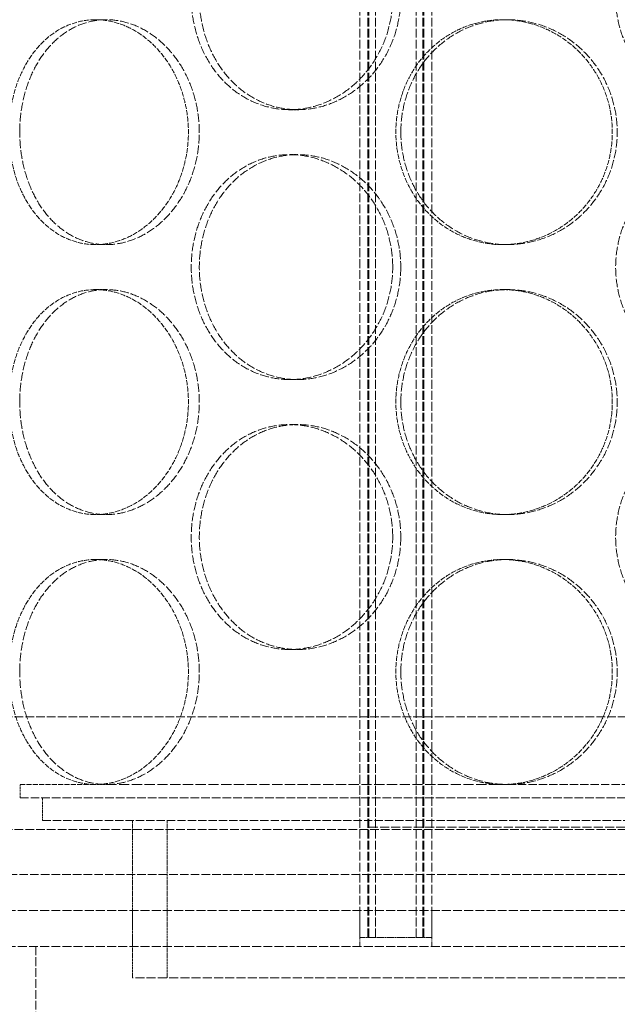
# Model space of a CAD drawing. Units: millimetres. Extents: x 255459 to 276816, y 159590 to 174542.
# Drawn here: x 258409 to 258541, y 170641 to 170859 of the extents above; entities that cross this region are included whole.
import ezdxf

# ---------------------------------------------------------------- set-up
doc = ezdxf.new("R2010")
doc.units = ezdxf.units.MM
doc.linetypes.add('DASHED_SPACE', pattern=[0.2067, 0.1654, -0.0413])
doc.layers.add('Hidden (ISO)', color=7, linetype='DASHED_SPACE', lineweight=9, true_color=0x0080c0)

msp = doc.modelspace()

# ---------------------------------------------------------------- linework, layer by layer
at = {"layer": 'Hidden (ISO)', "color": 1, "ltscale": 11.801616}
for p, q in [((258484.23, 170655.43), (258484.23, 171943.43)), ((258486.03, 170655.43), (258486.03, 171943.43)), ((258486.23, 170655.43), (258486.23, 171943.43)), ((258487.73, 170655.43), (258487.73, 171943.43)), ((258496.73, 170655.43), (258496.73, 171943.43)), ((258498.23, 170655.43), (258498.23, 171943.43)), ((258498.43, 170655.43), (258498.43, 171943.43)), ((258500.23, 170655.43), (258500.23, 171943.43))]:
    msp.add_line(p, q, dxfattribs=at)
at = {"layer": 'Hidden (ISO)', "color": 1, "ltscale": 0.346208}
for p, q in [((258425.51, 170859.43), (258427.92, 170859.43)), ((258515.98, 170859.43), (258517.07, 170859.43)), ((258470.44, 170839.43), (258468.66, 170839.43)), ((258470.44, 170829.43), (258468.66, 170829.43)), ((258425.51, 170809.43), (258427.92, 170809.43)), ((258515.98, 170809.43), (258517.07, 170809.43)), ((258425.51, 170799.43), (258427.92, 170799.43)), ((258515.98, 170799.43), (258517.07, 170799.43)), ((258470.44, 170779.43), (258468.66, 170779.43)), ((258470.44, 170769.43), (258468.66, 170769.43)), ((258425.51, 170749.43), (258427.92, 170749.43)), ((258515.98, 170749.43), (258517.07, 170749.43)), ((258425.51, 170739.43), (258427.92, 170739.43)), ((258515.98, 170739.43), (258517.07, 170739.43)), ((258470.44, 170719.43), (258468.66, 170719.43)), ((258425.51, 170689.43), (258427.92, 170689.43)), ((258515.98, 170689.43), (258517.07, 170689.43))]:
    msp.add_line(p, q, dxfattribs=at)
at = {"layer": 'Hidden (ISO)', "color": 1, "ltscale": 11.580041}
for p, q in [((258943.23, 170704.43), (258239.23, 170704.43)), ((258943.23, 170679.43), (258239.23, 170679.43))]:
    msp.add_line(p, q, dxfattribs=at)
at = {"layer": 'Hidden (ISO)', "color": 1, "ltscale": 6.827549}
msp.add_line((258408.73, 170689.43), (258425.51, 170689.43), dxfattribs=at)
at = {"layer": 'Hidden (ISO)', "color": 1, "ltscale": 0.259631}
msp.add_line((258408.73, 170686.43), (258408.73, 170689.43), dxfattribs=at)
at = {"layer": 'Hidden (ISO)', "color": 1, "ltscale": 13.707158}
msp.add_line((258427.92, 170689.43), (258515.98, 170689.43), dxfattribs=at)
at = {"layer": 'Hidden (ISO)', "color": 1, "ltscale": 11.155382}
msp.add_line((258517.07, 170689.43), (258616.24, 170689.43), dxfattribs=at)
at = {"layer": 'Hidden (ISO)', "color": 1, "ltscale": 11.461907}
msp.add_line((258408.73, 170686.43), (258773.73, 170686.43), dxfattribs=at)
at = {"layer": 'Hidden (ISO)', "color": 1, "ltscale": 0.432786}
msp.add_line((258413.73, 170681.43), (258413.73, 170686.43), dxfattribs=at)
at = {"layer": 'Hidden (ISO)', "color": 1, "ltscale": 11.147882}
msp.add_line((258413.73, 170681.43), (258768.73, 170681.43), dxfattribs=at)
at = {"layer": 'Hidden (ISO)', "color": 1, "ltscale": 3.030099}
for p, q in [((258433.73, 170646.43), (258433.73, 170681.43)), ((258441.43, 170646.43), (258441.43, 170681.43))]:
    msp.add_line(p, q, dxfattribs=at)
at = {"layer": 'Hidden (ISO)', "color": 1, "ltscale": 12.089957}
for p, q in [((258486.23, 170679.93), (258696.23, 170679.93)), ((258748.73, 170646.43), (258433.73, 170646.43))]:
    msp.add_line(p, q, dxfattribs=at)
at = {"layer": 'Hidden (ISO)', "color": 1, "ltscale": 11.514245}
msp.add_line((258941.23, 170669.43), (258241.23, 170669.43), dxfattribs=at)
at = {"layer": 'Hidden (ISO)', "color": 1, "ltscale": 11.994866}
for p, q in [((258891.23, 170661.43), (258291.23, 170661.43)), ((258891.23, 170653.43), (258291.23, 170653.43))]:
    msp.add_line(p, q, dxfattribs=at)
at = {"layer": 'Hidden (ISO)', "color": 1, "ltscale": 0.692517}
for p, q in [((258433.73, 170653.43), (258433.73, 170661.43)), ((258484.23, 170653.43), (258484.23, 170661.43)), ((258500.23, 170653.43), (258500.23, 170661.43))]:
    msp.add_line(p, q, dxfattribs=at)
at = {"layer": 'Hidden (ISO)', "color": 1, "ltscale": 2.17582}
msp.add_line((258500.23, 170655.43), (258484.23, 170655.43), dxfattribs=at)
at = {"layer": 'Hidden (ISO)', "color": 1, "ltscale": 11.728313}
msp.add_line((258412.23, 170653.43), (258412.23, 170493.43), dxfattribs=at)
at = {"layer": 'Hidden (ISO)', "color": 1, "ltscale": 11.520109}
for points in [[(258491.54, 170864.43), (258491.54, 170862.86), (258491.4, 170861.24), (258490.81, 170858.01), (258490.36, 170856.4), (258489.17, 170853.32), (258488.43, 170851.85), (258486.72, 170849.12), (258485.76, 170847.87), (258483.71, 170845.65), (258482.55, 170844.61), (258480.05, 170842.77), (258478.7, 170841.98), (258475.89, 170840.7), (258474.44, 170840.22), (258471.52, 170839.58), (258470.06, 170839.43), (258467.25, 170839.43), (258465.8, 170839.58), (258462.94, 170840.22), (258461.52, 170840.7), (258458.81, 170841.98), (258457.52, 170842.77), (258455.14, 170844.61), (258454.05, 170845.65), (258452.12, 170847.87), (258451.22, 170849.12), (258449.64, 170851.85), (258448.96, 170853.32), (258447.87, 170856.4), (258447.45, 170858.01), (258446.91, 170861.24), (258446.78, 170862.86), (258446.78, 170866), (258446.91, 170867.63), (258447.45, 170870.86), (258447.87, 170872.46), (258448.96, 170875.54), (258449.64, 170877.02), (258451.22, 170879.75), (258452.12, 170881), (258454.05, 170883.22), (258455.14, 170884.26), (258457.52, 170886.1), (258458.81, 170886.89), (258461.52, 170888.17), (258462.94, 170888.65), (258465.8, 170889.28), (258467.25, 170889.43), (258470.06, 170889.43), (258471.52, 170889.28), (258474.44, 170888.65), (258475.89, 170888.17), (258478.7, 170886.89), (258480.05, 170886.1), (258482.55, 170884.26), (258483.71, 170883.22), (258485.76, 170881), (258486.72, 170879.75), (258488.43, 170877.02), (258489.17, 170875.54), (258490.36, 170872.46), (258490.81, 170870.86), (258491.4, 170867.63), (258491.54, 170866), (258491.54, 170864.43)], [(258590.86, 170864.43), (258590.86, 170862.86), (258590.71, 170861.24), (258590.07, 170858.01), (258589.59, 170856.4), (258588.31, 170853.32), (258587.51, 170851.85), (258585.67, 170849.12), (258584.63, 170847.87), (258582.4, 170845.65), (258581.15, 170844.61), (258578.42, 170842.77), (258576.94, 170841.98), (258573.87, 170840.7), (258572.26, 170840.22), (258569.04, 170839.58), (258567.42, 170839.43), (258564.3, 170839.43), (258562.68, 170839.58), (258559.47, 170840.22), (258557.88, 170840.7), (258554.82, 170841.98), (258553.35, 170842.77), (258550.65, 170844.61), (258549.41, 170845.65), (258547.21, 170847.87), (258546.18, 170849.12), (258544.37, 170851.85), (258543.58, 170853.32), (258542.32, 170856.4), (258541.85, 170858.01), (258541.22, 170861.24), (258541.07, 170862.86), (258541.07, 170866), (258541.22, 170867.63), (258541.85, 170870.86), (258542.32, 170872.46), (258543.58, 170875.54), (258544.37, 170877.02), (258546.18, 170879.75), (258547.21, 170881), (258549.41, 170883.22), (258550.65, 170884.26), (258553.35, 170886.1), (258554.82, 170886.89), (258557.88, 170888.17), (258559.47, 170888.65), (258562.68, 170889.28), (258564.3, 170889.43), (258567.42, 170889.43), (258569.04, 170889.28), (258572.26, 170888.65), (258573.87, 170888.17), (258576.94, 170886.89), (258578.42, 170886.1), (258581.15, 170884.26), (258582.4, 170883.22), (258584.63, 170881), (258585.67, 170879.75), (258587.51, 170877.02), (258588.31, 170875.54), (258589.59, 170872.46), (258590.07, 170870.86), (258590.71, 170867.63), (258590.86, 170866), (258590.86, 170864.43)], [(258491.54, 170804.43), (258491.54, 170802.86), (258491.4, 170801.24), (258490.81, 170798.01), (258490.36, 170796.4), (258489.17, 170793.32), (258488.43, 170791.85), (258486.72, 170789.12), (258485.76, 170787.87), (258483.71, 170785.65), (258482.55, 170784.61), (258480.05, 170782.77), (258478.7, 170781.98), (258475.89, 170780.7), (258474.44, 170780.22), (258471.52, 170779.58), (258470.06, 170779.43), (258467.25, 170779.43), (258465.8, 170779.58), (258462.94, 170780.22), (258461.52, 170780.7), (258458.81, 170781.98), (258457.52, 170782.77), (258455.14, 170784.61), (258454.05, 170785.65), (258452.12, 170787.87), (258451.22, 170789.12), (258449.64, 170791.85), (258448.96, 170793.32), (258447.87, 170796.4), (258447.45, 170798.01), (258446.91, 170801.24), (258446.78, 170802.86), (258446.78, 170806), (258446.91, 170807.63), (258447.45, 170810.86), (258447.87, 170812.46), (258448.96, 170815.54), (258449.64, 170817.02), (258451.22, 170819.75), (258452.12, 170821), (258454.05, 170823.22), (258455.14, 170824.26), (258457.52, 170826.1), (258458.81, 170826.89), (258461.52, 170828.17), (258462.94, 170828.65), (258465.8, 170829.28), (258467.25, 170829.43), (258470.06, 170829.43), (258471.52, 170829.28), (258474.44, 170828.65), (258475.89, 170828.17), (258478.7, 170826.89), (258480.05, 170826.1), (258482.55, 170824.26), (258483.71, 170823.22), (258485.76, 170821), (258486.72, 170819.75), (258488.43, 170817.02), (258489.17, 170815.54), (258490.36, 170812.46), (258490.81, 170810.86), (258491.4, 170807.63), (258491.54, 170806), (258491.54, 170804.43)], [(258590.86, 170804.43), (258590.86, 170802.86), (258590.71, 170801.24), (258590.07, 170798.01), (258589.59, 170796.4), (258588.31, 170793.32), (258587.51, 170791.85), (258585.67, 170789.12), (258584.63, 170787.87), (258582.4, 170785.65), (258581.15, 170784.61), (258578.42, 170782.77), (258576.94, 170781.98), (258573.87, 170780.7), (258572.26, 170780.22), (258569.04, 170779.58), (258567.42, 170779.43), (258564.3, 170779.43), (258562.68, 170779.58), (258559.47, 170780.22), (258557.88, 170780.7), (258554.82, 170781.98), (258553.35, 170782.77), (258550.65, 170784.61), (258549.41, 170785.65), (258547.21, 170787.87), (258546.18, 170789.12), (258544.37, 170791.85), (258543.58, 170793.32), (258542.32, 170796.4), (258541.85, 170798.01), (258541.22, 170801.24), (258541.07, 170802.86), (258541.07, 170806), (258541.22, 170807.63), (258541.85, 170810.86), (258542.32, 170812.46), (258543.58, 170815.54), (258544.37, 170817.02), (258546.18, 170819.75), (258547.21, 170821), (258549.41, 170823.22), (258550.65, 170824.26), (258553.35, 170826.1), (258554.82, 170826.89), (258557.88, 170828.17), (258559.47, 170828.65), (258562.68, 170829.28), (258564.3, 170829.43), (258567.42, 170829.43), (258569.04, 170829.28), (258572.26, 170828.65), (258573.87, 170828.17), (258576.94, 170826.89), (258578.42, 170826.1), (258581.15, 170824.26), (258582.4, 170823.22), (258584.63, 170821), (258585.67, 170819.75), (258587.51, 170817.02), (258588.31, 170815.54), (258589.59, 170812.46), (258590.07, 170810.86), (258590.71, 170807.63), (258590.86, 170806), (258590.86, 170804.43)], [(258491.54, 170744.43), (258491.54, 170742.86), (258491.4, 170741.24), (258490.81, 170738.01), (258490.36, 170736.4), (258489.17, 170733.32), (258488.43, 170731.85), (258486.72, 170729.12), (258485.76, 170727.87), (258483.71, 170725.65), (258482.55, 170724.61), (258480.05, 170722.77), (258478.7, 170721.98), (258475.89, 170720.7), (258474.44, 170720.22), (258471.52, 170719.58), (258470.06, 170719.43), (258467.25, 170719.43), (258465.8, 170719.58), (258462.94, 170720.22), (258461.52, 170720.7), (258458.81, 170721.98), (258457.52, 170722.77), (258455.14, 170724.61), (258454.05, 170725.65), (258452.12, 170727.87), (258451.22, 170729.12), (258449.64, 170731.85), (258448.96, 170733.32), (258447.87, 170736.4), (258447.45, 170738.01), (258446.91, 170741.24), (258446.78, 170742.86), (258446.78, 170746), (258446.91, 170747.63), (258447.45, 170750.86), (258447.87, 170752.46), (258448.96, 170755.54), (258449.64, 170757.02), (258451.22, 170759.75), (258452.12, 170761), (258454.05, 170763.22), (258455.14, 170764.26), (258457.52, 170766.1), (258458.81, 170766.89), (258461.52, 170768.17), (258462.94, 170768.65), (258465.8, 170769.28), (258467.25, 170769.43), (258470.06, 170769.43), (258471.52, 170769.28), (258474.44, 170768.65), (258475.89, 170768.17), (258478.7, 170766.89), (258480.05, 170766.1), (258482.55, 170764.26), (258483.71, 170763.22), (258485.76, 170761), (258486.72, 170759.75), (258488.43, 170757.02), (258489.17, 170755.54), (258490.36, 170752.46), (258490.81, 170750.86), (258491.4, 170747.63), (258491.54, 170746), (258491.54, 170744.43)], [(258590.86, 170744.43), (258590.86, 170742.86), (258590.71, 170741.24), (258590.07, 170738.01), (258589.59, 170736.4), (258588.31, 170733.32), (258587.51, 170731.85), (258585.67, 170729.12), (258584.63, 170727.87), (258582.4, 170725.65), (258581.15, 170724.61), (258578.42, 170722.77), (258576.94, 170721.98), (258573.87, 170720.7), (258572.26, 170720.22), (258569.04, 170719.58), (258567.42, 170719.43), (258564.3, 170719.43), (258562.68, 170719.58), (258559.47, 170720.22), (258557.88, 170720.7), (258554.82, 170721.98), (258553.35, 170722.77), (258550.65, 170724.61), (258549.41, 170725.65), (258547.21, 170727.87), (258546.18, 170729.12), (258544.37, 170731.85), (258543.58, 170733.32), (258542.32, 170736.4), (258541.85, 170738.01), (258541.22, 170741.24), (258541.07, 170742.86), (258541.07, 170746), (258541.22, 170747.63), (258541.85, 170750.86), (258542.32, 170752.46), (258543.58, 170755.54), (258544.37, 170757.02), (258546.18, 170759.75), (258547.21, 170761), (258549.41, 170763.22), (258550.65, 170764.26), (258553.35, 170766.1), (258554.82, 170766.89), (258557.88, 170768.17), (258559.47, 170768.65), (258562.68, 170769.28), (258564.3, 170769.43), (258567.42, 170769.43), (258569.04, 170769.28), (258572.26, 170768.65), (258573.87, 170768.17), (258576.94, 170766.89), (258578.42, 170766.1), (258581.15, 170764.26), (258582.4, 170763.22), (258584.63, 170761), (258585.67, 170759.75), (258587.51, 170757.02), (258588.31, 170755.54), (258589.59, 170752.46), (258590.07, 170750.86), (258590.71, 170747.63), (258590.86, 170746), (258590.86, 170744.43)]]:
    msp.add_open_spline(points, degree=3, knots=[0, 0, 0, 0, 0.471138, 0.471138, 0.942276, 0.942276, 1.413414, 1.413414, 1.884552, 1.884552, 2.355689, 2.355689, 2.826826, 2.826826, 3.297963, 3.297963, 3.7691, 3.7691, 4.240238, 4.240238, 4.711375, 4.711375, 5.182512, 5.182512, 5.653649, 5.653649, 6.124787, 6.124787, 6.595925, 6.595925, 7.067063, 7.067063, 7.538201, 7.538201, 8.009339, 8.009339, 8.480477, 8.480477, 8.951615, 8.951615, 9.422753, 9.422753, 9.89389, 9.89389, 10.365027, 10.365027, 10.836164, 10.836164, 11.307301, 11.307301, 11.778439, 11.778439, 12.249576, 12.249576, 12.720713, 12.720713, 13.19185, 13.19185, 13.662988, 13.662988, 14.134126, 14.134126, 14.605264, 14.605264, 15.076402, 15.076402, 15.076402, 15.076402], dxfattribs=at)
at = {"layer": 'Hidden (ISO)', "color": 1, "ltscale": 11.520288}
for points in [[(258493.33, 170864.43), (258493.33, 170866), (258493.19, 170867.63), (258492.6, 170870.86), (258492.15, 170872.46), (258490.96, 170875.54), (258490.22, 170877.02), (258488.51, 170879.75), (258487.55, 170881), (258485.5, 170883.22), (258484.34, 170884.26), (258481.83, 170886.1), (258480.48, 170886.89), (258477.68, 170888.17), (258476.22, 170888.65), (258473.3, 170889.28), (258471.84, 170889.43), (258469.03, 170889.43), (258467.59, 170889.28), (258464.72, 170888.65), (258463.3, 170888.17), (258460.59, 170886.89), (258459.3, 170886.1), (258456.92, 170884.26), (258455.83, 170883.22), (258453.91, 170881), (258453.01, 170879.75), (258451.43, 170877.02), (258450.75, 170875.54), (258449.66, 170872.46), (258449.24, 170870.86), (258448.7, 170867.63), (258448.57, 170866), (258448.57, 170862.86), (258448.7, 170861.24), (258449.24, 170858.01), (258449.66, 170856.4), (258450.75, 170853.32), (258451.43, 170851.85), (258453.01, 170849.12), (258453.91, 170847.87), (258455.83, 170845.65), (258456.92, 170844.61), (258459.3, 170842.77), (258460.59, 170841.98), (258463.3, 170840.7), (258464.72, 170840.22), (258467.59, 170839.58), (258469.03, 170839.43), (258471.84, 170839.43), (258473.3, 170839.58), (258476.22, 170840.22), (258477.68, 170840.7), (258480.48, 170841.98), (258481.83, 170842.77), (258484.34, 170844.61), (258485.5, 170845.65), (258487.55, 170847.87), (258488.51, 170849.12), (258490.22, 170851.85), (258490.96, 170853.32), (258492.15, 170856.4), (258492.6, 170858.01), (258493.19, 170861.24), (258493.33, 170862.86), (258493.33, 170864.43)], [(258408.67, 170834.43), (258408.67, 170832.86), (258408.78, 170831.24), (258409.25, 170828.01), (258409.61, 170826.4), (258410.56, 170823.32), (258411.15, 170821.85), (258412.53, 170819.12), (258413.32, 170817.87), (258415, 170815.65), (258415.96, 170814.61), (258418.05, 170812.77), (258419.19, 170811.98), (258421.58, 170810.7), (258422.84, 170810.22), (258425.38, 170809.58), (258426.67, 170809.43), (258429.17, 170809.43), (258430.48, 170809.58), (258433.09, 170810.22), (258434.4, 170810.7), (258436.92, 170811.98), (258438.14, 170812.77), (258440.4, 170814.61), (258441.45, 170815.65), (258443.3, 170817.87), (258444.18, 170819.12), (258445.73, 170821.85), (258446.4, 170823.32), (258447.49, 170826.4), (258447.9, 170828.01), (258448.44, 170831.24), (258448.57, 170832.86), (258448.57, 170836), (258448.44, 170837.63), (258447.9, 170840.86), (258447.49, 170842.46), (258446.4, 170845.54), (258445.73, 170847.02), (258444.18, 170849.75), (258443.3, 170851), (258441.45, 170853.22), (258440.4, 170854.26), (258438.14, 170856.1), (258436.92, 170856.89), (258434.4, 170858.17), (258433.09, 170858.65), (258430.48, 170859.28), (258429.17, 170859.43), (258426.67, 170859.43), (258425.38, 170859.28), (258422.84, 170858.65), (258421.58, 170858.17), (258419.19, 170856.89), (258418.05, 170856.1), (258415.96, 170854.26), (258415, 170853.22), (258413.32, 170851), (258412.53, 170849.75), (258411.15, 170847.02), (258410.56, 170845.54), (258409.61, 170842.46), (258409.25, 170840.86), (258408.78, 170837.63), (258408.67, 170836), (258408.67, 170834.43)], [(258493.34, 170834.43), (258493.34, 170832.86), (258493.48, 170831.24), (258494.08, 170828.01), (258494.53, 170826.4), (258495.73, 170823.32), (258496.47, 170821.85), (258498.2, 170819.12), (258499.18, 170817.87), (258501.27, 170815.65), (258502.46, 170814.61), (258505.05, 170812.77), (258506.45, 170811.98), (258509.38, 170810.7), (258510.91, 170810.22), (258514, 170809.58), (258515.56, 170809.43), (258518.58, 170809.43), (258520.15, 170809.58), (258523.27, 170810.22), (258524.83, 170810.7), (258527.82, 170811.98), (258529.26, 170812.77), (258531.92, 170814.61), (258533.15, 170815.65), (258535.32, 170817.87), (258536.34, 170819.12), (258538.14, 170821.85), (258538.93, 170823.32), (258540.18, 170826.4), (258540.66, 170828.01), (258541.28, 170831.24), (258541.43, 170832.86), (258541.43, 170836), (258541.28, 170837.63), (258540.66, 170840.86), (258540.18, 170842.46), (258538.93, 170845.54), (258538.14, 170847.02), (258536.34, 170849.75), (258535.32, 170851), (258533.15, 170853.22), (258531.92, 170854.26), (258529.26, 170856.1), (258527.82, 170856.89), (258524.83, 170858.17), (258523.27, 170858.65), (258520.15, 170859.28), (258518.58, 170859.43), (258515.56, 170859.43), (258514, 170859.28), (258510.91, 170858.65), (258509.38, 170858.17), (258506.45, 170856.89), (258505.05, 170856.1), (258502.46, 170854.26), (258501.27, 170853.22), (258499.18, 170851), (258498.2, 170849.75), (258496.47, 170847.02), (258495.73, 170845.54), (258494.53, 170842.46), (258494.08, 170840.86), (258493.48, 170837.63), (258493.34, 170836), (258493.34, 170834.43)], [(258493.33, 170804.43), (258493.33, 170806), (258493.19, 170807.63), (258492.6, 170810.86), (258492.15, 170812.46), (258490.96, 170815.54), (258490.22, 170817.02), (258488.51, 170819.75), (258487.55, 170821), (258485.5, 170823.22), (258484.34, 170824.26), (258481.83, 170826.1), (258480.48, 170826.89), (258477.68, 170828.17), (258476.22, 170828.65), (258473.3, 170829.28), (258471.84, 170829.43), (258469.03, 170829.43), (258467.59, 170829.28), (258464.72, 170828.65), (258463.3, 170828.17), (258460.59, 170826.89), (258459.3, 170826.1), (258456.92, 170824.26), (258455.83, 170823.22), (258453.91, 170821), (258453.01, 170819.75), (258451.43, 170817.02), (258450.75, 170815.54), (258449.66, 170812.46), (258449.24, 170810.86), (258448.7, 170807.63), (258448.57, 170806), (258448.57, 170802.86), (258448.7, 170801.24), (258449.24, 170798.01), (258449.66, 170796.4), (258450.75, 170793.32), (258451.43, 170791.85), (258453.01, 170789.12), (258453.91, 170787.87), (258455.83, 170785.65), (258456.92, 170784.61), (258459.3, 170782.77), (258460.59, 170781.98), (258463.3, 170780.7), (258464.72, 170780.22), (258467.59, 170779.58), (258469.03, 170779.43), (258471.84, 170779.43), (258473.3, 170779.58), (258476.22, 170780.22), (258477.68, 170780.7), (258480.48, 170781.98), (258481.83, 170782.77), (258484.34, 170784.61), (258485.5, 170785.65), (258487.55, 170787.87), (258488.51, 170789.12), (258490.22, 170791.85), (258490.96, 170793.32), (258492.15, 170796.4), (258492.6, 170798.01), (258493.19, 170801.24), (258493.33, 170802.86), (258493.33, 170804.43)], [(258408.67, 170774.43), (258408.67, 170772.86), (258408.78, 170771.24), (258409.25, 170768.01), (258409.61, 170766.4), (258410.56, 170763.32), (258411.15, 170761.85), (258412.53, 170759.12), (258413.32, 170757.87), (258415, 170755.65), (258415.96, 170754.61), (258418.05, 170752.77), (258419.19, 170751.98), (258421.58, 170750.7), (258422.84, 170750.22), (258425.38, 170749.58), (258426.67, 170749.43), (258429.17, 170749.43), (258430.48, 170749.58), (258433.09, 170750.22), (258434.4, 170750.7), (258436.92, 170751.98), (258438.14, 170752.77), (258440.4, 170754.61), (258441.45, 170755.65), (258443.3, 170757.87), (258444.18, 170759.12), (258445.73, 170761.85), (258446.4, 170763.32), (258447.49, 170766.4), (258447.9, 170768.01), (258448.44, 170771.24), (258448.57, 170772.86), (258448.57, 170776), (258448.44, 170777.63), (258447.9, 170780.86), (258447.49, 170782.46), (258446.4, 170785.54), (258445.73, 170787.02), (258444.18, 170789.75), (258443.3, 170791), (258441.45, 170793.22), (258440.4, 170794.26), (258438.14, 170796.1), (258436.92, 170796.89), (258434.4, 170798.17), (258433.09, 170798.65), (258430.48, 170799.28), (258429.17, 170799.43), (258426.67, 170799.43), (258425.38, 170799.28), (258422.84, 170798.65), (258421.58, 170798.17), (258419.19, 170796.89), (258418.05, 170796.1), (258415.96, 170794.26), (258415, 170793.22), (258413.32, 170791), (258412.53, 170789.75), (258411.15, 170787.02), (258410.56, 170785.54), (258409.61, 170782.46), (258409.25, 170780.86), (258408.78, 170777.63), (258408.67, 170776), (258408.67, 170774.43)], [(258493.34, 170774.43), (258493.34, 170772.86), (258493.48, 170771.24), (258494.08, 170768.01), (258494.53, 170766.4), (258495.73, 170763.32), (258496.47, 170761.85), (258498.2, 170759.12), (258499.18, 170757.87), (258501.27, 170755.65), (258502.46, 170754.61), (258505.05, 170752.77), (258506.45, 170751.98), (258509.38, 170750.7), (258510.91, 170750.22), (258514, 170749.58), (258515.56, 170749.43), (258518.58, 170749.43), (258520.15, 170749.58), (258523.27, 170750.22), (258524.83, 170750.7), (258527.82, 170751.98), (258529.26, 170752.77), (258531.92, 170754.61), (258533.15, 170755.65), (258535.32, 170757.87), (258536.34, 170759.12), (258538.14, 170761.85), (258538.93, 170763.32), (258540.18, 170766.4), (258540.66, 170768.01), (258541.28, 170771.24), (258541.43, 170772.86), (258541.43, 170776), (258541.28, 170777.63), (258540.66, 170780.86), (258540.18, 170782.46), (258538.93, 170785.54), (258538.14, 170787.02), (258536.34, 170789.75), (258535.32, 170791), (258533.15, 170793.22), (258531.92, 170794.26), (258529.26, 170796.1), (258527.82, 170796.89), (258524.83, 170798.17), (258523.27, 170798.65), (258520.15, 170799.28), (258518.58, 170799.43), (258515.56, 170799.43), (258514, 170799.28), (258510.91, 170798.65), (258509.38, 170798.17), (258506.45, 170796.89), (258505.05, 170796.1), (258502.46, 170794.26), (258501.27, 170793.22), (258499.18, 170791), (258498.2, 170789.75), (258496.47, 170787.02), (258495.73, 170785.54), (258494.53, 170782.46), (258494.08, 170780.86), (258493.48, 170777.63), (258493.34, 170776), (258493.34, 170774.43)], [(258493.33, 170744.43), (258493.33, 170746), (258493.19, 170747.63), (258492.6, 170750.86), (258492.15, 170752.46), (258490.96, 170755.54), (258490.22, 170757.02), (258488.51, 170759.75), (258487.55, 170761), (258485.5, 170763.22), (258484.34, 170764.26), (258481.83, 170766.1), (258480.48, 170766.89), (258477.68, 170768.17), (258476.22, 170768.65), (258473.3, 170769.28), (258471.84, 170769.43), (258469.03, 170769.43), (258467.59, 170769.28), (258464.72, 170768.65), (258463.3, 170768.17), (258460.59, 170766.89), (258459.3, 170766.1), (258456.92, 170764.26), (258455.83, 170763.22), (258453.91, 170761), (258453.01, 170759.75), (258451.43, 170757.02), (258450.75, 170755.54), (258449.66, 170752.46), (258449.24, 170750.86), (258448.7, 170747.63), (258448.57, 170746), (258448.57, 170742.86), (258448.7, 170741.24), (258449.24, 170738.01), (258449.66, 170736.4), (258450.75, 170733.32), (258451.43, 170731.85), (258453.01, 170729.12), (258453.91, 170727.87), (258455.83, 170725.65), (258456.92, 170724.61), (258459.3, 170722.77), (258460.59, 170721.98), (258463.3, 170720.7), (258464.72, 170720.22), (258467.59, 170719.58), (258469.03, 170719.43), (258471.84, 170719.43), (258473.3, 170719.58), (258476.22, 170720.22), (258477.68, 170720.7), (258480.48, 170721.98), (258481.83, 170722.77), (258484.34, 170724.61), (258485.5, 170725.65), (258487.55, 170727.87), (258488.51, 170729.12), (258490.22, 170731.85), (258490.96, 170733.32), (258492.15, 170736.4), (258492.6, 170738.01), (258493.19, 170741.24), (258493.33, 170742.86), (258493.33, 170744.43)], [(258408.67, 170714.43), (258408.67, 170712.86), (258408.78, 170711.24), (258409.25, 170708.01), (258409.61, 170706.4), (258410.56, 170703.32), (258411.15, 170701.85), (258412.53, 170699.12), (258413.32, 170697.87), (258415, 170695.65), (258415.96, 170694.61), (258418.05, 170692.77), (258419.19, 170691.98), (258421.58, 170690.7), (258422.84, 170690.22), (258425.38, 170689.58), (258426.67, 170689.43), (258429.17, 170689.43), (258430.48, 170689.58), (258433.09, 170690.22), (258434.4, 170690.7), (258436.92, 170691.98), (258438.14, 170692.77), (258440.4, 170694.61), (258441.45, 170695.65), (258443.3, 170697.87), (258444.18, 170699.12), (258445.73, 170701.85), (258446.4, 170703.32), (258447.49, 170706.4), (258447.9, 170708.01), (258448.44, 170711.24), (258448.57, 170712.86), (258448.57, 170716), (258448.44, 170717.63), (258447.9, 170720.86), (258447.49, 170722.46), (258446.4, 170725.54), (258445.73, 170727.02), (258444.18, 170729.75), (258443.3, 170731), (258441.45, 170733.22), (258440.4, 170734.26), (258438.14, 170736.1), (258436.92, 170736.89), (258434.4, 170738.17), (258433.09, 170738.65), (258430.48, 170739.28), (258429.17, 170739.43), (258426.67, 170739.43), (258425.38, 170739.28), (258422.84, 170738.65), (258421.58, 170738.17), (258419.19, 170736.89), (258418.05, 170736.1), (258415.96, 170734.26), (258415, 170733.22), (258413.32, 170731), (258412.53, 170729.75), (258411.15, 170727.02), (258410.56, 170725.54), (258409.61, 170722.46), (258409.25, 170720.86), (258408.78, 170717.63), (258408.67, 170716), (258408.67, 170714.43)], [(258493.34, 170714.43), (258493.34, 170712.86), (258493.48, 170711.24), (258494.08, 170708.01), (258494.53, 170706.4), (258495.73, 170703.32), (258496.47, 170701.85), (258498.2, 170699.12), (258499.18, 170697.87), (258501.27, 170695.65), (258502.46, 170694.61), (258505.05, 170692.77), (258506.45, 170691.98), (258509.38, 170690.7), (258510.91, 170690.22), (258514, 170689.58), (258515.56, 170689.43), (258518.58, 170689.43), (258520.15, 170689.58), (258523.27, 170690.22), (258524.83, 170690.7), (258527.82, 170691.98), (258529.26, 170692.77), (258531.92, 170694.61), (258533.15, 170695.65), (258535.32, 170697.87), (258536.34, 170699.12), (258538.14, 170701.85), (258538.93, 170703.32), (258540.18, 170706.4), (258540.66, 170708.01), (258541.28, 170711.24), (258541.43, 170712.86), (258541.43, 170716), (258541.28, 170717.63), (258540.66, 170720.86), (258540.18, 170722.46), (258538.93, 170725.54), (258538.14, 170727.02), (258536.34, 170729.75), (258535.32, 170731), (258533.15, 170733.22), (258531.92, 170734.26), (258529.26, 170736.1), (258527.82, 170736.89), (258524.83, 170738.17), (258523.27, 170738.65), (258520.15, 170739.28), (258518.58, 170739.43), (258515.56, 170739.43), (258514, 170739.28), (258510.91, 170738.65), (258509.38, 170738.17), (258506.45, 170736.89), (258505.05, 170736.1), (258502.46, 170734.26), (258501.27, 170733.22), (258499.18, 170731), (258498.2, 170729.75), (258496.47, 170727.02), (258495.73, 170725.54), (258494.53, 170722.46), (258494.08, 170720.86), (258493.48, 170717.63), (258493.34, 170716), (258493.34, 170714.43)]]:
    msp.add_open_spline(points, degree=3, knots=[0, 0, 0, 0, 0.471146, 0.471146, 0.942293, 0.942293, 1.413439, 1.413439, 1.884586, 1.884586, 2.355731, 2.355731, 2.826877, 2.826877, 3.298022, 3.298022, 3.769167, 3.769167, 4.240313, 4.240313, 4.711458, 4.711458, 5.182603, 5.182603, 5.653748, 5.653748, 6.124895, 6.124895, 6.596041, 6.596041, 7.067188, 7.067188, 7.538334, 7.538334, 8.009481, 8.009481, 8.480627, 8.480627, 8.951774, 8.951774, 9.42292, 9.42292, 9.894066, 9.894066, 10.365211, 10.365211, 10.836356, 10.836356, 11.307502, 11.307502, 11.778647, 11.778647, 12.249792, 12.249792, 12.720938, 12.720938, 13.192083, 13.192083, 13.663229, 13.663229, 14.134376, 14.134376, 14.605522, 14.605522, 15.076669, 15.076669, 15.076669, 15.076669], dxfattribs=at)
at = {"layer": 'Hidden (ISO)', "color": 1, "ltscale": 6.803114}
for points, knots in [([(258425.51, 170809.43), (258424.26, 170809.43), (258422.97, 170809.58), (258420.43, 170810.22), (258419.17, 170810.7), (258416.78, 170811.98), (258415.64, 170812.77), (258413.54, 170814.61), (258412.59, 170815.65), (258410.9, 170817.87), (258410.12, 170819.12), (258408.74, 170821.85), (258408.14, 170823.32), (258407.19, 170826.4), (258406.83, 170828.01), (258406.36, 170831.24), (258406.25, 170832.86), (258406.25, 170834.43), (258406.25, 170836), (258406.36, 170837.63), (258406.83, 170840.86), (258407.19, 170842.46), (258408.14, 170845.54), (258408.74, 170847.02), (258410.12, 170849.75), (258410.9, 170851), (258412.59, 170853.22), (258413.54, 170854.26), (258415.64, 170856.1), (258416.78, 170856.89), (258419.17, 170858.17), (258420.43, 170858.65), (258422.97, 170859.28), (258424.26, 170859.43), (258425.51, 170859.43)], [11.307301, 11.307301, 11.307301, 11.307301, 11.778439, 11.778439, 12.249576, 12.249576, 12.720713, 12.720713, 13.19185, 13.19185, 13.662988, 13.662988, 14.134126, 14.134126, 14.605264, 14.605264, 15.076402, 15.076402, 15.076402, 15.54754, 15.54754, 16.018678, 16.018678, 16.489816, 16.489816, 16.960954, 16.960954, 17.432091, 17.432091, 17.903228, 17.903228, 18.374365, 18.374365, 18.845502, 18.845502, 18.845502, 18.845502]), ([(258425.51, 170859.43), (258426.76, 170859.43), (258428.07, 170859.28), (258430.68, 170858.65), (258431.99, 170858.17), (258434.51, 170856.89), (258435.72, 170856.1), (258437.99, 170854.26), (258439.03, 170853.22), (258440.89, 170851), (258441.76, 170849.75), (258443.31, 170847.02), (258443.98, 170845.54), (258445.07, 170842.46), (258445.48, 170840.86), (258446.02, 170837.63), (258446.15, 170836), (258446.15, 170832.86), (258446.02, 170831.24), (258445.48, 170828.01), (258445.07, 170826.4), (258443.98, 170823.32), (258443.31, 170821.85), (258441.76, 170819.12), (258440.89, 170817.87), (258439.03, 170815.65), (258437.99, 170814.61), (258435.72, 170812.77), (258434.51, 170811.98), (258431.99, 170810.7), (258430.68, 170810.22), (258428.07, 170809.58), (258426.76, 170809.43), (258425.51, 170809.43)], [3.7691, 3.7691, 3.7691, 3.7691, 4.240238, 4.240238, 4.711375, 4.711375, 5.182512, 5.182512, 5.653649, 5.653649, 6.124787, 6.124787, 6.595925, 6.595925, 7.067063, 7.067063, 7.538201, 7.538201, 8.009339, 8.009339, 8.480477, 8.480477, 8.951615, 8.951615, 9.422753, 9.422753, 9.89389, 9.89389, 10.365027, 10.365027, 10.836164, 10.836164, 11.307301, 11.307301, 11.307301, 11.307301]), ([(258515.98, 170809.43), (258514.47, 170809.43), (258512.91, 170809.58), (258509.82, 170810.22), (258508.28, 170810.7), (258505.35, 170811.98), (258503.95, 170812.77), (258501.36, 170814.61), (258500.18, 170815.65), (258498.08, 170817.87), (258497.1, 170819.12), (258495.37, 170821.85), (258494.63, 170823.32), (258493.43, 170826.4), (258492.98, 170828.01), (258492.38, 170831.24), (258492.24, 170832.86), (258492.24, 170834.43), (258492.24, 170836), (258492.38, 170837.63), (258492.98, 170840.86), (258493.43, 170842.46), (258494.63, 170845.54), (258495.37, 170847.02), (258497.1, 170849.75), (258498.08, 170851), (258500.18, 170853.22), (258501.36, 170854.26), (258503.95, 170856.1), (258505.35, 170856.89), (258508.28, 170858.17), (258509.82, 170858.65), (258512.91, 170859.28), (258514.47, 170859.43), (258515.98, 170859.43)], [11.307301, 11.307301, 11.307301, 11.307301, 11.778439, 11.778439, 12.249576, 12.249576, 12.720713, 12.720713, 13.19185, 13.19185, 13.662988, 13.662988, 14.134126, 14.134126, 14.605264, 14.605264, 15.076402, 15.076402, 15.076402, 15.54754, 15.54754, 16.018678, 16.018678, 16.489816, 16.489816, 16.960954, 16.960954, 17.432091, 17.432091, 17.903228, 17.903228, 18.374365, 18.374365, 18.845502, 18.845502, 18.845502, 18.845502]), ([(258515.98, 170859.43), (258517.49, 170859.43), (258519.05, 170859.28), (258522.17, 170858.65), (258523.73, 170858.17), (258526.72, 170856.89), (258528.16, 170856.1), (258530.82, 170854.26), (258532.05, 170853.22), (258534.22, 170851), (258535.24, 170849.75), (258537.05, 170847.02), (258537.83, 170845.54), (258539.09, 170842.46), (258539.56, 170840.86), (258540.19, 170837.63), (258540.33, 170836), (258540.33, 170832.86), (258540.19, 170831.24), (258539.56, 170828.01), (258539.09, 170826.4), (258537.83, 170823.32), (258537.05, 170821.85), (258535.24, 170819.12), (258534.22, 170817.87), (258532.05, 170815.65), (258530.82, 170814.61), (258528.16, 170812.77), (258526.72, 170811.98), (258523.73, 170810.7), (258522.17, 170810.22), (258519.05, 170809.58), (258517.49, 170809.43), (258515.98, 170809.43)], [3.7691, 3.7691, 3.7691, 3.7691, 4.240238, 4.240238, 4.711375, 4.711375, 5.182512, 5.182512, 5.653649, 5.653649, 6.124787, 6.124787, 6.595925, 6.595925, 7.067063, 7.067063, 7.538201, 7.538201, 8.009339, 8.009339, 8.480477, 8.480477, 8.951615, 8.951615, 9.422753, 9.422753, 9.89389, 9.89389, 10.365027, 10.365027, 10.836164, 10.836164, 11.307301, 11.307301, 11.307301, 11.307301]), ([(258425.51, 170749.43), (258424.26, 170749.43), (258422.97, 170749.58), (258420.43, 170750.22), (258419.17, 170750.7), (258416.78, 170751.98), (258415.64, 170752.77), (258413.54, 170754.61), (258412.59, 170755.65), (258410.9, 170757.87), (258410.12, 170759.12), (258408.74, 170761.85), (258408.14, 170763.32), (258407.19, 170766.4), (258406.83, 170768.01), (258406.36, 170771.24), (258406.25, 170772.86), (258406.25, 170774.43), (258406.25, 170776), (258406.36, 170777.63), (258406.83, 170780.86), (258407.19, 170782.46), (258408.14, 170785.54), (258408.74, 170787.02), (258410.12, 170789.75), (258410.9, 170791), (258412.59, 170793.22), (258413.54, 170794.26), (258415.64, 170796.1), (258416.78, 170796.89), (258419.17, 170798.17), (258420.43, 170798.65), (258422.97, 170799.28), (258424.26, 170799.43), (258425.51, 170799.43)], [11.307301, 11.307301, 11.307301, 11.307301, 11.778439, 11.778439, 12.249576, 12.249576, 12.720713, 12.720713, 13.19185, 13.19185, 13.662988, 13.662988, 14.134126, 14.134126, 14.605264, 14.605264, 15.076402, 15.076402, 15.076402, 15.54754, 15.54754, 16.018678, 16.018678, 16.489816, 16.489816, 16.960954, 16.960954, 17.432091, 17.432091, 17.903228, 17.903228, 18.374365, 18.374365, 18.845502, 18.845502, 18.845502, 18.845502]), ([(258425.51, 170799.43), (258426.76, 170799.43), (258428.07, 170799.28), (258430.68, 170798.65), (258431.99, 170798.17), (258434.51, 170796.89), (258435.72, 170796.1), (258437.99, 170794.26), (258439.03, 170793.22), (258440.89, 170791), (258441.76, 170789.75), (258443.31, 170787.02), (258443.98, 170785.54), (258445.07, 170782.46), (258445.48, 170780.86), (258446.02, 170777.63), (258446.15, 170776), (258446.15, 170772.86), (258446.02, 170771.24), (258445.48, 170768.01), (258445.07, 170766.4), (258443.98, 170763.32), (258443.31, 170761.85), (258441.76, 170759.12), (258440.89, 170757.87), (258439.03, 170755.65), (258437.99, 170754.61), (258435.72, 170752.77), (258434.51, 170751.98), (258431.99, 170750.7), (258430.68, 170750.22), (258428.07, 170749.58), (258426.76, 170749.43), (258425.51, 170749.43)], [3.7691, 3.7691, 3.7691, 3.7691, 4.240238, 4.240238, 4.711375, 4.711375, 5.182512, 5.182512, 5.653649, 5.653649, 6.124787, 6.124787, 6.595925, 6.595925, 7.067063, 7.067063, 7.538201, 7.538201, 8.009339, 8.009339, 8.480477, 8.480477, 8.951615, 8.951615, 9.422753, 9.422753, 9.89389, 9.89389, 10.365027, 10.365027, 10.836164, 10.836164, 11.307301, 11.307301, 11.307301, 11.307301]), ([(258515.98, 170749.43), (258514.47, 170749.43), (258512.91, 170749.58), (258509.82, 170750.22), (258508.28, 170750.7), (258505.35, 170751.98), (258503.95, 170752.77), (258501.36, 170754.61), (258500.18, 170755.65), (258498.08, 170757.87), (258497.1, 170759.12), (258495.37, 170761.85), (258494.63, 170763.32), (258493.43, 170766.4), (258492.98, 170768.01), (258492.38, 170771.24), (258492.24, 170772.86), (258492.24, 170774.43), (258492.24, 170776), (258492.38, 170777.63), (258492.98, 170780.86), (258493.43, 170782.46), (258494.63, 170785.54), (258495.37, 170787.02), (258497.1, 170789.75), (258498.08, 170791), (258500.18, 170793.22), (258501.36, 170794.26), (258503.95, 170796.1), (258505.35, 170796.89), (258508.28, 170798.17), (258509.82, 170798.65), (258512.91, 170799.28), (258514.47, 170799.43), (258515.98, 170799.43)], [11.307301, 11.307301, 11.307301, 11.307301, 11.778439, 11.778439, 12.249576, 12.249576, 12.720713, 12.720713, 13.19185, 13.19185, 13.662988, 13.662988, 14.134126, 14.134126, 14.605264, 14.605264, 15.076402, 15.076402, 15.076402, 15.54754, 15.54754, 16.018678, 16.018678, 16.489816, 16.489816, 16.960954, 16.960954, 17.432091, 17.432091, 17.903228, 17.903228, 18.374365, 18.374365, 18.845502, 18.845502, 18.845502, 18.845502]), ([(258515.98, 170799.43), (258517.49, 170799.43), (258519.05, 170799.28), (258522.17, 170798.65), (258523.73, 170798.17), (258526.72, 170796.89), (258528.16, 170796.1), (258530.82, 170794.26), (258532.05, 170793.22), (258534.22, 170791), (258535.24, 170789.75), (258537.05, 170787.02), (258537.83, 170785.54), (258539.09, 170782.46), (258539.56, 170780.86), (258540.19, 170777.63), (258540.33, 170776), (258540.33, 170772.86), (258540.19, 170771.24), (258539.56, 170768.01), (258539.09, 170766.4), (258537.83, 170763.32), (258537.05, 170761.85), (258535.24, 170759.12), (258534.22, 170757.87), (258532.05, 170755.65), (258530.82, 170754.61), (258528.16, 170752.77), (258526.72, 170751.98), (258523.73, 170750.7), (258522.17, 170750.22), (258519.05, 170749.58), (258517.49, 170749.43), (258515.98, 170749.43)], [3.7691, 3.7691, 3.7691, 3.7691, 4.240238, 4.240238, 4.711375, 4.711375, 5.182512, 5.182512, 5.653649, 5.653649, 6.124787, 6.124787, 6.595925, 6.595925, 7.067063, 7.067063, 7.538201, 7.538201, 8.009339, 8.009339, 8.480477, 8.480477, 8.951615, 8.951615, 9.422753, 9.422753, 9.89389, 9.89389, 10.365027, 10.365027, 10.836164, 10.836164, 11.307301, 11.307301, 11.307301, 11.307301]), ([(258425.51, 170689.43), (258424.26, 170689.43), (258422.97, 170689.58), (258420.43, 170690.22), (258419.17, 170690.7), (258416.78, 170691.98), (258415.64, 170692.77), (258413.54, 170694.61), (258412.59, 170695.65), (258410.9, 170697.87), (258410.12, 170699.12), (258408.74, 170701.85), (258408.14, 170703.32), (258407.19, 170706.4), (258406.83, 170708.01), (258406.36, 170711.24), (258406.25, 170712.86), (258406.25, 170714.43), (258406.25, 170716), (258406.36, 170717.63), (258406.83, 170720.86), (258407.19, 170722.46), (258408.14, 170725.54), (258408.74, 170727.02), (258410.12, 170729.75), (258410.9, 170731), (258412.59, 170733.22), (258413.54, 170734.26), (258415.64, 170736.1), (258416.78, 170736.89), (258419.17, 170738.17), (258420.43, 170738.65), (258422.97, 170739.28), (258424.26, 170739.43), (258425.51, 170739.43)], [11.307301, 11.307301, 11.307301, 11.307301, 11.778439, 11.778439, 12.249576, 12.249576, 12.720713, 12.720713, 13.19185, 13.19185, 13.662988, 13.662988, 14.134126, 14.134126, 14.605264, 14.605264, 15.076402, 15.076402, 15.076402, 15.54754, 15.54754, 16.018678, 16.018678, 16.489816, 16.489816, 16.960954, 16.960954, 17.432091, 17.432091, 17.903228, 17.903228, 18.374365, 18.374365, 18.845502, 18.845502, 18.845502, 18.845502]), ([(258425.51, 170739.43), (258426.76, 170739.43), (258428.07, 170739.28), (258430.68, 170738.65), (258431.99, 170738.17), (258434.51, 170736.89), (258435.72, 170736.1), (258437.99, 170734.26), (258439.03, 170733.22), (258440.89, 170731), (258441.76, 170729.75), (258443.31, 170727.02), (258443.98, 170725.54), (258445.07, 170722.46), (258445.48, 170720.86), (258446.02, 170717.63), (258446.15, 170716), (258446.15, 170712.86), (258446.02, 170711.24), (258445.48, 170708.01), (258445.07, 170706.4), (258443.98, 170703.32), (258443.31, 170701.85), (258441.76, 170699.12), (258440.89, 170697.87), (258439.03, 170695.65), (258437.99, 170694.61), (258435.72, 170692.77), (258434.51, 170691.98), (258431.99, 170690.7), (258430.68, 170690.22), (258428.07, 170689.58), (258426.76, 170689.43), (258425.51, 170689.43)], [3.7691, 3.7691, 3.7691, 3.7691, 4.240238, 4.240238, 4.711375, 4.711375, 5.182512, 5.182512, 5.653649, 5.653649, 6.124787, 6.124787, 6.595925, 6.595925, 7.067063, 7.067063, 7.538201, 7.538201, 8.009339, 8.009339, 8.480477, 8.480477, 8.951615, 8.951615, 9.422753, 9.422753, 9.89389, 9.89389, 10.365027, 10.365027, 10.836164, 10.836164, 11.307301, 11.307301, 11.307301, 11.307301]), ([(258515.98, 170689.43), (258514.47, 170689.43), (258512.91, 170689.58), (258509.82, 170690.22), (258508.28, 170690.7), (258505.35, 170691.98), (258503.95, 170692.77), (258501.36, 170694.61), (258500.18, 170695.65), (258498.08, 170697.87), (258497.1, 170699.12), (258495.37, 170701.85), (258494.63, 170703.32), (258493.43, 170706.4), (258492.98, 170708.01), (258492.38, 170711.24), (258492.24, 170712.86), (258492.24, 170714.43), (258492.24, 170716), (258492.38, 170717.63), (258492.98, 170720.86), (258493.43, 170722.46), (258494.63, 170725.54), (258495.37, 170727.02), (258497.1, 170729.75), (258498.08, 170731), (258500.18, 170733.22), (258501.36, 170734.26), (258503.95, 170736.1), (258505.35, 170736.89), (258508.28, 170738.17), (258509.82, 170738.65), (258512.91, 170739.28), (258514.47, 170739.43), (258515.98, 170739.43)], [11.307301, 11.307301, 11.307301, 11.307301, 11.778439, 11.778439, 12.249576, 12.249576, 12.720713, 12.720713, 13.19185, 13.19185, 13.662988, 13.662988, 14.134126, 14.134126, 14.605264, 14.605264, 15.076402, 15.076402, 15.076402, 15.54754, 15.54754, 16.018678, 16.018678, 16.489816, 16.489816, 16.960954, 16.960954, 17.432091, 17.432091, 17.903228, 17.903228, 18.374365, 18.374365, 18.845502, 18.845502, 18.845502, 18.845502]), ([(258515.98, 170739.43), (258517.49, 170739.43), (258519.05, 170739.28), (258522.17, 170738.65), (258523.73, 170738.17), (258526.72, 170736.89), (258528.16, 170736.1), (258530.82, 170734.26), (258532.05, 170733.22), (258534.22, 170731), (258535.24, 170729.75), (258537.05, 170727.02), (258537.83, 170725.54), (258539.09, 170722.46), (258539.56, 170720.86), (258540.19, 170717.63), (258540.33, 170716), (258540.33, 170712.86), (258540.19, 170711.24), (258539.56, 170708.01), (258539.09, 170706.4), (258537.83, 170703.32), (258537.05, 170701.85), (258535.24, 170699.12), (258534.22, 170697.87), (258532.05, 170695.65), (258530.82, 170694.61), (258528.16, 170692.77), (258526.72, 170691.98), (258523.73, 170690.7), (258522.17, 170690.22), (258519.05, 170689.58), (258517.49, 170689.43), (258515.98, 170689.43)], [3.7691, 3.7691, 3.7691, 3.7691, 4.240238, 4.240238, 4.711375, 4.711375, 5.182512, 5.182512, 5.653649, 5.653649, 6.124787, 6.124787, 6.595925, 6.595925, 7.067063, 7.067063, 7.538201, 7.538201, 8.009339, 8.009339, 8.480477, 8.480477, 8.951615, 8.951615, 9.422753, 9.422753, 9.89389, 9.89389, 10.365027, 10.365027, 10.836164, 10.836164, 11.307301, 11.307301, 11.307301, 11.307301])]:
    msp.add_open_spline(points, degree=3, knots=knots, dxfattribs=at)

doc.saveas('drawing.dxf')
